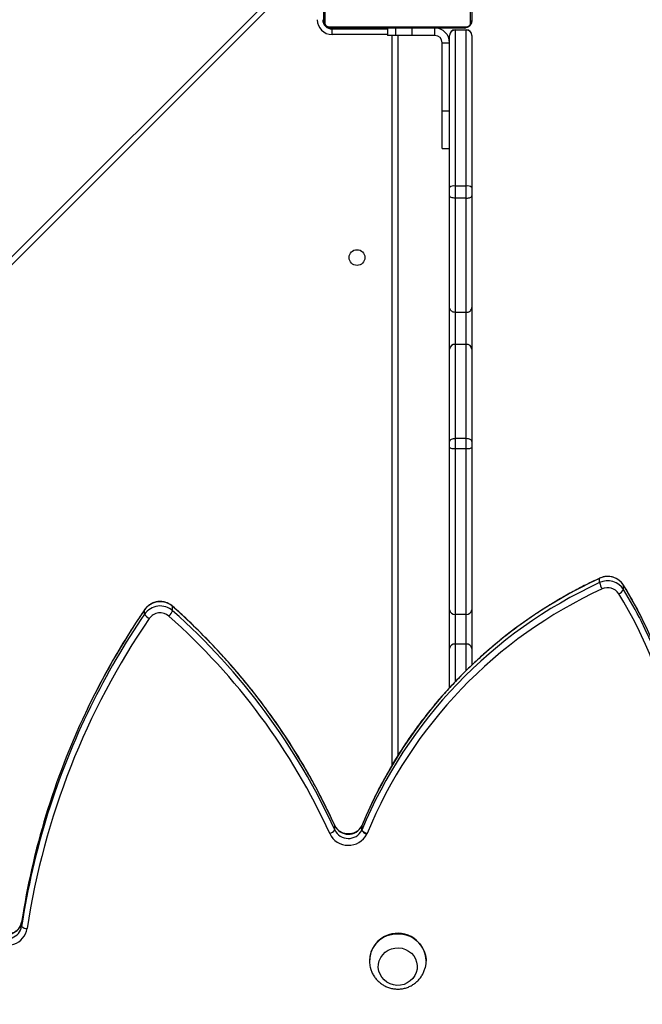
# Model space of a CAD drawing. Units: centimetres. Extents: x -1914 to 1125, y -6932 to -4701.
# Drawn here: x -656 to -623, y -5911 to -5858 of the extents above; entities that cross this region are included whole.
import ezdxf

# ---------------------------------------------------------------- set-up
doc = ezdxf.new("R2010")
doc.units = ezdxf.units.CM
doc.layers.add('VP-DIM', color=7, linetype='Continuous')
doc.layers.add('VP-EQ', color=7, linetype='Continuous', true_color=0x8a3492)
doc.dimstyles.new('Strefa', dxfattribs={"dimtxt": 14, "dimasz": 20, "dimexe": 20, "dimexo": 50, "dimgap": 20, "dimtad": 0, "dimdec": 0, "dimzin": 0, "dimdsep": 46, "dimtxsty": 'Standard', "dimcen": 0.09, "dimadec": 0, "dimazin": 0, "dimtfac": 1, "dimtdec": 4, "dimtofl": 0, "dimtmove": 0, "dimatfit": 3, "dimfxl": 70, "dimfxlon": 1, "dimtolj": 1, "dimtzin": 0, "dimarcsym": 0})

# ---------------------------------------------------------------- blocks, each defined once
blk = doc.blocks.new('*D21')
at = {"layer": 'Defpoints', "color": 0}
for p in [(534.058, -4751.268), (-1299.561, -6085.949), (534.058, -6424.588)]:
    blk.add_point(p, dxfattribs=at)
at = {"layer": 'VP-DIM', "color": 0, "lineweight": -2}
for p, q in [((-1299.561, -4851.268), (-1299.561, -4701.268)), ((534.058, -4851.268), (534.058, -4701.268)), ((-1249.561, -4751.268), (-447.377, -4751.268)), ((484.058, -4751.268), (-307.377, -4751.268))]:
    blk.add_line(p, q, dxfattribs=at)
at = {"layer": 'VP-DIM', "color": 0}
for points in [[(-1249.561, -4742.935), (-1249.561, -4759.602), (-1299.561, -4751.268)], [(484.058, -4759.602), (484.058, -4742.935), (534.058, -4751.268)]]:
    blk.add_solid(points, dxfattribs=at)
at = {"layer": 'VP-DIM', "color": 0, "insert": (-377.377, -4751.268), "char_height": 30, "attachment_point": 5}
blk.add_mtext('\\A1;1834', dxfattribs=at)
blk = doc.blocks.new('*D22')
at = {"layer": 'Defpoints', "color": 0}
for p in [(433.464, -4865.056), (-1093.929, -6213.81), (433.464, -6423.498)]:
    blk.add_point(p, dxfattribs=at)
at = {"layer": 'VP-DIM', "color": 0, "lineweight": -2}
for p, q in [((-1093.929, -4965.056), (-1093.929, -4815.056)), ((433.464, -4965.056), (433.464, -4815.056)), ((-1043.929, -4865.056), (-439.299, -4865.056)), ((383.464, -4865.056), (-304.299, -4865.056))]:
    blk.add_line(p, q, dxfattribs=at)
at = {"layer": 'VP-DIM', "color": 0}
for points in [[(-1043.929, -4856.722), (-1043.929, -4873.389), (-1093.929, -4865.056)], [(383.464, -4873.389), (383.464, -4856.722), (433.464, -4865.056)]]:
    blk.add_solid(points, dxfattribs=at)
at = {"layer": 'VP-DIM', "color": 0, "insert": (-371.799, -4865.056), "char_height": 30, "attachment_point": 5}
blk.add_mtext('\\A1;1530', dxfattribs=at)
blk = doc.blocks.new('*D24')
at = {"layer": 'Defpoints', "color": 0}
for p in [(-1010.134, -5236.3), (-341.116, -6751.65), (877.764, -6751.65)]:
    blk.add_point(p, dxfattribs=at)
at = {"layer": 'VP-DIM', "color": 0, "lineweight": -2}
for p, q in [((777.764, -5236.3), (927.764, -5236.3)), ((877.764, -5286.3), (877.764, -5926.475)), ((877.764, -6701.65), (877.764, -6061.475)), ((777.764, -6751.65), (927.764, -6751.65))]:
    blk.add_line(p, q, dxfattribs=at)
at = {"layer": 'VP-DIM', "color": 0}
for points in [[(886.097, -5286.3), (869.43, -5286.3), (877.764, -5236.3)], [(869.43, -6701.65), (886.097, -6701.65), (877.764, -6751.65)]]:
    blk.add_solid(points, dxfattribs=at)
at = {"layer": 'VP-DIM', "color": 0, "insert": (877.764, -5993.975), "char_height": 30, "attachment_point": 5, "rotation": 90}
blk.add_mtext('\\A1;1520', dxfattribs=at)
blk = doc.blocks.new('*D45')
at = {"layer": 'Defpoints', "color": 0}
for p in [(-1010.57, -5084.165), (-267.946, -6921.922), (1074.742, -6921.922)]:
    blk.add_point(p, dxfattribs=at)
at = {"layer": 'VP-DIM', "color": 0, "lineweight": -2}
for p, q in [((974.742, -5084.165), (1124.742, -5084.165)), ((1074.742, -5134.165), (1074.742, -5926.457)), ((1074.742, -6871.922), (1074.742, -6066.457)), ((974.742, -6921.922), (1124.742, -6921.922))]:
    blk.add_line(p, q, dxfattribs=at)
at = {"layer": 'VP-DIM', "color": 0}
for points in [[(1083.075, -5134.165), (1066.408, -5134.165), (1074.742, -5084.165)], [(1066.408, -6871.922), (1083.075, -6871.922), (1074.742, -6921.922)]]:
    blk.add_solid(points, dxfattribs=at)
at = {"layer": 'VP-DIM', "color": 0, "insert": (1074.742, -5996.457), "char_height": 30, "attachment_point": 5, "rotation": 90}
blk.add_mtext('\\A1;1838', dxfattribs=at)
blk = doc.blocks.new('3245 _')
at = {"color": 7, "linetype": 'Continuous', "lineweight": 25}
for p, q in [((-640.029, -5857.558), (-640.029, -5850.358)), ((-639.96, -5850.234), (-639.96, -5857.682)), ((-632.098, -5857.682), (-632.098, -5850.234)), ((-632.029, -5850.358), (-632.029, -5857.558)), ((-707.179, -5920.625), (-642.361, -5855.808)), ((-639.753, -5857.889), (-632.305, -5857.889)), ((-632.429, -5857.958), (-639.629, -5857.958)), ((-639.579, -5858.308), (-639.579, -5858.008)), ((-639.579, -5858.008), (-636.579, -5858.008)), ((-636.579, -5857.958), (-636.579, -5858.358)), ((-636.128, -5858.358), (-636.579, -5858.358)), ((-636.128, -5858.358), (-636.128, -5857.958)), ((-635.247, -5858.358), (-636.128, -5858.358)), ((-636.029, -5858.358), (-636.029, -5897.268)), ((-635.247, -5858.358), (-635.247, -5857.958)), ((-634.031, -5858.358), (-635.247, -5858.358)), ((-634.031, -5858.358), (-634.031, -5857.958)), ((-634.031, -5858.358), (-634.029, -5858.358)), ((-634.029, -5858.358), (-634.029, -5857.958)), ((-633.229, -5866.566), (-633.229, -5858.358)), ((-632.929, -5858.058), (-632.929, -5858.073)), ((-632.929, -5858.058), (-632.329, -5858.058)), ((-632.929, -5858.073), (-632.929, -5866.493)), ((-632.329, -5858.073), (-632.929, -5858.073)), ((-632.329, -5858.058), (-632.329, -5858.073)), ((-632.329, -5866.493), (-632.329, -5858.073)), ((-632.029, -5858.358), (-632.029, -5866.566)), ((-633.629, -5858.758), (-633.229, -5858.758)), ((-633.629, -5862.458), (-633.629, -5858.758)), ((-633.229, -5862.458), (-633.629, -5862.458)), ((-633.629, -5864.458), (-633.629, -5862.458)), ((-633.629, -5864.458), (-633.229, -5864.458)), ((-633.229, -5867.025), (-633.229, -5866.566)), ((-632.929, -5866.493), (-632.929, -5867.149)), ((-632.329, -5866.493), (-632.929, -5866.493)), ((-632.329, -5867.149), (-632.329, -5866.493)), ((-632.029, -5866.566), (-632.029, -5867.025)), ((-633.229, -5873.056), (-633.229, -5867.025)), ((-632.329, -5867.149), (-632.929, -5867.149)), ((-632.929, -5867.149), (-632.929, -5873.32)), ((-632.329, -5873.32), (-632.329, -5867.149)), ((-632.029, -5867.025), (-632.029, -5873.056)), ((-633.229, -5875.304), (-633.229, -5873.056)), ((-632.329, -5873.32), (-632.929, -5873.32)), ((-632.929, -5873.32), (-632.929, -5875.049)), ((-632.329, -5875.049), (-632.329, -5873.32)), ((-632.029, -5873.056), (-632.029, -5875.304)), ((-633.229, -5880.3), (-633.229, -5875.304)), ((-632.929, -5875.049), (-632.929, -5880.142)), ((-632.329, -5875.049), (-632.929, -5875.049)), ((-632.329, -5880.142), (-632.329, -5875.049)), ((-632.029, -5875.304), (-632.029, -5880.3)), ((-632.929, -5880.142), (-632.929, -5880.699)), ((-632.329, -5880.142), (-632.929, -5880.142)), ((-632.329, -5880.699), (-632.329, -5880.142)), ((-633.229, -5880.615), (-633.229, -5880.3)), ((-633.229, -5889.391), (-633.229, -5880.615)), ((-632.329, -5880.699), (-632.929, -5880.699)), ((-632.929, -5880.699), (-632.929, -5889.635)), ((-632.329, -5889.635), (-632.329, -5880.699)), ((-632.029, -5880.3), (-632.029, -5880.615)), ((-632.029, -5880.615), (-632.029, -5889.391)), ((-625.129, -5887.923), (-625.129, -5887.69)), ((-623.835, -5888.298), (-623.835, -5888.066)), ((-648.185, -5889.441), (-648.185, -5889.208)), ((-649.698, -5889.62), (-649.698, -5889.387)), ((-633.229, -5891.481), (-633.229, -5889.391)), ((-632.329, -5889.635), (-632.929, -5889.635)), ((-632.929, -5889.635), (-632.929, -5891.243)), ((-632.329, -5891.243), (-632.329, -5889.635)), ((-632.029, -5889.391), (-632.029, -5891.481)), ((-632.329, -5891.243), (-632.929, -5891.243)), ((-633.229, -5893.59), (-633.229, -5891.481)), ((-632.029, -5891.481), (-632.029, -5892.377)), ((-639.426, -5901.282), (-639.426, -5901.049)), ((-637.974, -5901.308), (-637.974, -5901.075)), ((-637.963, -5901.048), (-637.972, -5901.067)), ((-637.964, -5901.055), (-637.964, -5901.288)), ((-656.338, -5906.491), (-656.338, -5906.258)), ((-637.559, -5908.352), (-637.559, -5908.365)), ((-634.499, -5908.365), (-634.499, -5908.352))]:
    blk.add_line(p, q, dxfattribs=at)
at = {"color": 8, "linetype": 'Continuous', "lineweight": 25}
for p, q in [((-641.937, -5855.808), (-707.179, -5921.05)), ((-640.029, -5857.658), (-640.056, -5857.658)), ((-639.729, -5857.958), (-639.729, -5857.985)), ((-636.579, -5858.308), (-639.579, -5858.308)), ((-636.729, -5858.008), (-636.729, -5857.958)), ((-636.329, -5897.768), (-636.329, -5858.358)), ((-623.837, -5888.056), (-623.835, -5888.066)), ((-648.189, -5889.197), (-648.185, -5889.208)), ((-649.695, -5889.378), (-649.698, -5889.387)), ((-632.929, -5891.243), (-632.929, -5893.276)), ((-632.329, -5892.658), (-632.329, -5891.243)), ((-639.427, -5901.042), (-639.426, -5901.049)), ((-637.972, -5901.067), (-637.974, -5901.075)), ((-637.964, -5901.055), (-637.963, -5901.048))]:
    blk.add_line(p, q, dxfattribs=at)
at = {"color": 7, "linetype": 'Continuous', "lineweight": 25, "flags": 128}
for points in [[(-640.029, -5857.658), (-640.023, -5857.716), (-640.016, -5857.744)], [(-639.809, -5857.947), (-639.788, -5857.952), (-639.729, -5857.958)], [(-632.929, -5867.149), (-632.988, -5867.147), (-633.044, -5867.14), (-633.096, -5867.128), (-633.141, -5867.113), (-633.179, -5867.094), (-633.206, -5867.073), (-633.223, -5867.049), (-633.229, -5867.025)], [(-632.329, -5867.149), (-632.271, -5867.147), (-632.214, -5867.14), (-632.162, -5867.128), (-632.117, -5867.113), (-632.08, -5867.094), (-632.052, -5867.073), (-632.035, -5867.049), (-632.029, -5867.025)], [(-632.929, -5880.142), (-632.988, -5880.145), (-633.044, -5880.154), (-633.096, -5880.169), (-633.141, -5880.188), (-633.179, -5880.212), (-633.206, -5880.24), (-633.223, -5880.269), (-633.229, -5880.3)], [(-632.029, -5880.3), (-632.035, -5880.269), (-632.052, -5880.24), (-632.08, -5880.212), (-632.117, -5880.188), (-632.162, -5880.169), (-632.214, -5880.154), (-632.271, -5880.145), (-632.329, -5880.142)], [(-632.929, -5880.699), (-632.988, -5880.697), (-633.044, -5880.692), (-633.096, -5880.685), (-633.141, -5880.674), (-633.179, -5880.661), (-633.206, -5880.647), (-633.223, -5880.631), (-633.229, -5880.615)], [(-632.029, -5880.615), (-632.035, -5880.631), (-632.052, -5880.647), (-632.08, -5880.661), (-632.117, -5880.674), (-632.162, -5880.685), (-632.214, -5880.692), (-632.271, -5880.697), (-632.329, -5880.699)], [(-636.524, -5906.967), (-636.298, -5906.91), (-636.064, -5906.888), (-635.831, -5906.9), (-635.601, -5906.946), (-635.382, -5907.026), (-635.178, -5907.137), (-634.994, -5907.277), (-634.834, -5907.442), (-634.702, -5907.629), (-634.601, -5907.833), (-634.534, -5908.05), (-634.502, -5908.274), (-634.506, -5908.501), (-634.545, -5908.724), (-634.548, -5908.737)], [(-636.369, -5907.708), (-636.181, -5907.664), (-635.987, -5907.654), (-635.795, -5907.679), (-635.611, -5907.738), (-635.441, -5907.828), (-635.291, -5907.946), (-635.167, -5908.09), (-635.071, -5908.252), (-635.009, -5908.43), (-634.981, -5908.615), (-634.988, -5908.802), (-635.032, -5908.984), (-635.109, -5909.156), (-635.217, -5909.311), (-635.353, -5909.444), (-635.512, -5909.551), (-635.689, -5909.628), (-635.878, -5909.671), (-636.071, -5909.681), (-636.263, -5909.657), (-636.447, -5909.598), (-636.617, -5909.508), (-636.767, -5909.389), (-636.892, -5909.246), (-636.987, -5909.083), (-637.05, -5908.906), (-637.078, -5908.721), (-637.07, -5908.534), (-637.027, -5908.352), (-636.95, -5908.18), (-636.841, -5908.025), (-636.705, -5907.892), (-636.546, -5907.785), (-636.369, -5907.708)], [(-636.369, -5907.708), (-636.181, -5907.664), (-635.987, -5907.654), (-635.795, -5907.679), (-635.611, -5907.738), (-635.441, -5907.828), (-635.291, -5907.946), (-635.167, -5908.09), (-635.071, -5908.252), (-635.009, -5908.43), (-634.981, -5908.615), (-634.988, -5908.802), (-635.032, -5908.984), (-635.109, -5909.156), (-635.217, -5909.311), (-635.353, -5909.444), (-635.512, -5909.551), (-635.689, -5909.628), (-635.878, -5909.671), (-636.071, -5909.681), (-636.263, -5909.657), (-636.447, -5909.598), (-636.617, -5909.508), (-636.767, -5909.389), (-636.892, -5909.246), (-636.987, -5909.083), (-637.05, -5908.906), (-637.078, -5908.721), (-637.07, -5908.534), (-637.027, -5908.352), (-636.95, -5908.18), (-636.841, -5908.025), (-636.705, -5907.892), (-636.546, -5907.785), (-636.369, -5907.708)]]:
    blk.add_lwpolyline(points, dxfattribs=at)
at = {"color": 8, "linetype": 'Continuous', "lineweight": 25, "flags": 128}
blk.add_lwpolyline([(-625.129, -5887.69), (-625.126, -5887.679), (-625.125, -5887.679)], dxfattribs=at)
at = {"color": 7, "linetype": 'Continuous', "lineweight": 25}
blk.add_circle((-638.229, -5870.358), 0.425, dxfattribs=at)
for centre, radius, start, end in [((-639.579, -5857.508), 0.8, 180, 270), ((-639.579, -5857.508), 0.5, 180, 270), ((-639.875, -5857.554), 0.154, 181.5624, 236.5384), ((-639.625, -5857.804), 0.154, 213.4995, 268.3866), ((-632.434, -5857.804), 0.154, 271.6354, 326.4598), ((-632.183, -5857.553), 0.154, 303.4898, 358.3758), ((-634.029, -5858.758), 0.8, 0, 90), ((-634.029, -5858.758), 0.4, 0, 90), ((-632.929, -5858.358), 0.3, 90, 180), ((-632.937, -5858.366), 0.293, 88.5166, 178.4241), ((-632.329, -5858.358), 0.3, 0, 90), ((-632.322, -5858.366), 0.293, 1.5761, 91.4923), ((-633, -5866.858), 0.371, 79.042, 128.1674), ((-632.259, -5866.858), 0.371, 51.8333, 100.9614), ((-632.95, -5875.329), 0.28, 85.7497, 174.9836), ((-632.308, -5875.329), 0.28, 5.0168, 94.2589), ((-614.517, -5910.727), 25.364, 114.7332, 157.5842), ((-624.695, -5888.61), 1.018, 32.3615, 115.2427), ((-614.517, -5910.96), 25.364, 114.7333, 157.5841), ((-624.695, -5888.843), 1.018, 32.3615, 115.2427), ((-623.848, -5887.624), 1.315, 193.1323, 208.9954), ((-624.695, -5888.906), 0.713, 32.3606, 115.2427), ((-614.509, -5911.031), 25.07, 114.7331, 157.5843), ((-624.317, -5888.008), 0.564, 293.5113, 328.9221), ((-643.247, -5900.383), 22.528, 349.8621, 31.7618), ((-648.862, -5889.971), 1.02, 48.4259, 145.1005), ((-648.862, -5890.204), 1.02, 48.4495, 145.077), ((-671.888, -5915.902), 35.699, 24.5849, 48.3957), ((-649.185, -5889.329), 0.59, 209.6254, 243.6074), ((-648.862, -5890.266), 0.714, 48.4607, 145.0664), ((-648.918, -5889.144), 0.791, 312.0628, 337.9853), ((-671.899, -5916.208), 35.409, 24.585, 48.3958), ((-671.878, -5916.127), 35.687, 24.5808, 48.3998), ((-632.955, -5889.36), 0.276, 186.5169, 275.2809), ((-632.304, -5889.36), 0.276, 264.7107, 353.4825), ((-615.995, -5912.696), 40.505, 145.6774, 171.3592), ((-643.183, -5900.303), 22.765, 349.8355, 26.8258), ((-643.232, -5900.084), 22.815, 0.0365, 26.559), ((-632.957, -5891.516), 0.275, 84.2519, 172.7527), ((-632.302, -5891.516), 0.275, 7.2478, 95.7564), ((-616.169, -5912.577), 40.627, 153.7774, 171.3853), ((-616.206, -5912.333), 40.588, 154.6794, 171.3922), ((-639.835, -5900.996), 0.5, 285.6344, 324.9703), ((-638.693, -5900.999), 1.115, 205.4052, 332.5478), ((-638.693, -5900.703), 0.81, 205.3265, 332.6264), ((-638.693, -5900.936), 0.81, 205.3255, 332.6274), ((-638.212, -5900.955), 0.267, 333.1332, 337.9537), ((-638.212, -5901.188), 0.267, 333.1332, 337.9537), ((-637.543, -5901.02), 0.518, 213.832, 251.9697), ((-637.576, -5901.002), 0.482, 216.3763, 256.9385), ((-638.236, -5901.246), 0.595, 333.442, 337.7683), ((-657.131, -5906.117), 0.806, 229.8576, 349.9162), ((-657.132, -5906.414), 1.109, 229.9773, 349.7957), ((-657.131, -5906.35), 0.806, 229.857, 349.9159), ((-656.054, -5906.214), 0.397, 224.2965, 271.8652), ((-636.077, -5908.367), 1.482, 107.5543, 179.4411), ((-636.086, -5908.37), 1.47, 107.3448, 194.343), ((-636.019, -5908.387), 1.52, 1.3174, 109.4364)]:
    blk.add_arc(centre, radius, start, end, dxfattribs=at)
at = {"color": 8, "linetype": 'Continuous', "lineweight": 25}
for centre, radius, start, end in [((-643.587, -5900.238), 23.201, 26.5058, 31.6437), ((-643.513, -5900.429), 23.116, 26.7362, 31.6518), ((-615.631, -5912.592), 41.219, 145.7396, 154.6964), ((-615.583, -5912.853), 41.275, 145.7445, 153.7923)]:
    blk.add_arc(centre, radius, start, end, dxfattribs=at)
at = {"color": 7, "linetype": 'Continuous', "lineweight": 25}
for points, knots in [([(-639.629, -5857.958), (-639.656, -5857.956), (-639.712, -5857.953), (-639.793, -5857.926), (-639.86, -5857.887), (-639.908, -5857.847), (-639.95, -5857.799), (-639.985, -5857.744), (-640.021, -5857.66), (-640.026, -5857.6), (-640.029, -5857.558)], [0, 0, 0, 0, 0.143059, 0.29954, 0.405384, 0.489636, 0.574596, 0.683127, 0.780418, 1, 1, 1, 1]), ([(-639.96, -5857.682), (-639.959, -5857.703), (-639.957, -5857.732), (-639.938, -5857.777), (-639.92, -5857.806), (-639.897, -5857.831), (-639.871, -5857.853), (-639.835, -5857.873), (-639.794, -5857.887), (-639.767, -5857.888), (-639.753, -5857.889)], [0, 0, 0, 0, 0.244993, 0.340937, 0.437651, 0.508602, 0.579509, 0.675567, 0.836508, 1, 1, 1, 1]), ([(-632.029, -5857.558), (-632.031, -5857.585), (-632.034, -5857.641), (-632.061, -5857.722), (-632.1, -5857.788), (-632.14, -5857.837), (-632.188, -5857.879), (-632.243, -5857.914), (-632.327, -5857.949), (-632.387, -5857.954), (-632.429, -5857.958)], [0, 0, 0, 0, 0.143088, 0.299524, 0.405365, 0.489641, 0.574624, 0.683105, 0.780373, 1, 1, 1, 1]), ([(-632.305, -5857.889), (-632.284, -5857.887), (-632.255, -5857.885), (-632.21, -5857.867), (-632.181, -5857.849), (-632.155, -5857.826), (-632.134, -5857.8), (-632.113, -5857.764), (-632.1, -5857.723), (-632.099, -5857.696), (-632.098, -5857.682)], [0, 0, 0, 0, 0.244967, 0.340935, 0.437619, 0.50853, 0.579522, 0.675574, 0.836555, 1, 1, 1, 1]), ([(-632.929, -5873.32), (-632.963, -5873.317), (-633.03, -5873.311), (-633.12, -5873.266), (-633.188, -5873.199), (-633.22, -5873.129), (-633.229, -5873.081), (-633.229, -5873.061), (-633.229, -5873.056)], [0, 0, 0, 0, 0.214609, 0.429303, 0.643919, 0.858637, 0.959882, 1, 1, 1, 1]), ([(-632.329, -5873.32), (-632.295, -5873.317), (-632.228, -5873.311), (-632.138, -5873.266), (-632.07, -5873.199), (-632.038, -5873.129), (-632.03, -5873.081), (-632.029, -5873.061), (-632.029, -5873.056)], [0, 0, 0, 0, 0.214696, 0.429376, 0.643978, 0.858643, 0.959881, 1, 1, 1, 1]), ([(-625.125, -5887.679), (-625.269, -5887.746), (-625.683, -5887.942), (-626.356, -5888.287), (-627.141, -5888.721), (-627.91, -5889.182), (-628.661, -5889.669), (-629.395, -5890.18), (-630.109, -5890.716), (-630.804, -5891.276), (-631.478, -5891.859), (-632.13, -5892.465), (-632.76, -5893.092), (-633.367, -5893.739), (-633.951, -5894.407), (-634.51, -5895.095), (-635.043, -5895.8), (-635.551, -5896.524), (-636.032, -5897.264), (-636.486, -5898.019), (-636.913, -5898.79), (-637.311, -5899.575), (-637.662, -5900.327), (-637.869, -5900.823), (-637.963, -5901.048)], [0, 0, 0, 0, 0.02477, 0.071587, 0.118405, 0.165223, 0.212039, 0.258855, 0.305671, 0.352485, 0.399297, 0.446109, 0.492921, 0.539732, 0.586541, 0.63335, 0.680158, 0.726964, 0.77377, 0.820575, 0.867379, 0.914181, 0.960983, 1, 1, 1, 1]), ([(-623.837, -5888.056), (-623.857, -5888.026), (-623.91, -5887.947), (-624.016, -5887.835), (-624.158, -5887.729), (-624.317, -5887.65), (-624.488, -5887.599), (-624.665, -5887.578), (-624.844, -5887.589), (-624.999, -5887.625), (-625.089, -5887.663), (-625.125, -5887.679)], [0, 0, 0, 0, 0.0754149, 0.1954439, 0.3157128, 0.4362008, 0.5569799, 0.6779744, 0.7991697, 0.9204726, 1, 1, 1, 1]), ([(-622.829, -5889.877), (-622.866, -5889.799), (-623.028, -5889.466), (-623.335, -5888.905), (-623.64, -5888.378), (-623.809, -5888.102), (-623.837, -5888.056)], [0, 0, 0, 0, 0.124013, 0.533943, 0.922341, 1, 1, 1, 1]), ([(-648.189, -5889.197), (-648.217, -5889.173), (-648.29, -5889.112), (-648.425, -5889.035), (-648.591, -5888.973), (-648.767, -5888.941), (-648.946, -5888.94), (-649.123, -5888.97), (-649.292, -5889.03), (-649.446, -5889.119), (-649.586, -5889.234), (-649.658, -5889.329), (-649.695, -5889.378)], [0, 0, 0, 0, 0.064282, 0.167328, 0.270588, 0.374063, 0.47773, 0.581504, 0.68534, 0.789129, 0.89283, 1, 1, 1, 1]), ([(-639.427, -5901.042), (-639.505, -5900.874), (-639.729, -5900.389), (-640.121, -5899.595), (-640.614, -5898.667), (-641.135, -5897.753), (-641.683, -5896.855), (-642.259, -5895.972), (-642.861, -5895.106), (-643.488, -5894.257), (-644.142, -5893.426), (-644.82, -5892.615), (-645.522, -5891.822), (-646.248, -5891.05), (-646.998, -5890.299), (-647.647, -5889.684), (-648.05, -5889.322), (-648.189, -5889.197)], [0, 0, 0, 0, 0.037596, 0.108735, 0.179874, 0.251014, 0.322155, 0.393298, 0.464442, 0.535584, 0.606729, 0.677876, 0.74902, 0.820168, 0.891318, 0.962466, 1, 1, 1, 1]), ([(-649.695, -5889.378), (-649.808, -5889.544), (-650.132, -5890.025), (-650.649, -5890.834), (-651.236, -5891.809), (-651.796, -5892.798), (-652.325, -5893.803), (-652.69, -5894.527), (-652.87, -5894.919), (-652.892, -5894.967)], [0, 0, 0, 0, 0.093163, 0.269559, 0.445956, 0.622358, 0.798752, 0.975148, 1, 1, 1, 1]), ([(-637.972, -5901.067), (-637.982, -5901.087), (-638.017, -5901.152), (-638.095, -5901.252), (-638.213, -5901.354), (-638.351, -5901.433), (-638.501, -5901.483), (-638.659, -5901.505), (-638.817, -5901.496), (-638.971, -5901.458), (-639.114, -5901.393), (-639.24, -5901.302), (-639.343, -5901.191), (-639.4, -5901.1), (-639.424, -5901.049), (-639.427, -5901.042)], [0, 0, 0, 0, 0.038961, 0.126466, 0.213745, 0.300565, 0.387012, 0.473182, 0.559167, 0.645081, 0.73105, 0.817158, 0.903568, 0.986429, 1, 1, 1, 1]), ([(-656.337, -5906.255), (-656.341, -5906.277), (-656.354, -5906.349), (-656.397, -5906.466), (-656.478, -5906.598), (-656.585, -5906.712), (-656.712, -5906.803), (-656.857, -5906.869), (-657.011, -5906.906), (-657.17, -5906.913), (-657.327, -5906.891), (-657.476, -5906.839), (-657.584, -5906.778), (-657.639, -5906.734), (-657.654, -5906.722)], [0, 0, 0, 0, 0.04147, 0.135276, 0.228968, 0.322232, 0.415004, 0.507322, 0.599266, 0.690992, 0.782588, 0.874147, 0.9658, 1, 1, 1, 1]), ([(-637.507, -5908.733), (-637.5, -5908.761), (-637.477, -5908.861), (-637.406, -5909.023), (-637.297, -5909.213), (-637.16, -5909.385), (-637.002, -5909.536), (-636.824, -5909.662), (-636.63, -5909.762), (-636.425, -5909.834), (-636.21, -5909.875), (-635.992, -5909.885), (-635.773, -5909.864), (-635.559, -5909.812), (-635.354, -5909.728), (-635.162, -5909.616), (-634.988, -5909.476), (-634.835, -5909.312), (-634.707, -5909.128), (-634.609, -5908.935), (-634.569, -5908.8), (-634.55, -5908.737)], [0, 0, 0, 0, 0.021488, 0.0763519, 0.1309748, 0.1853766, 0.2395644, 0.2936137, 0.3475603, 0.4014995, 0.4554788, 0.5096105, 0.5639353, 0.6185136, 0.6733556, 0.7284675, 0.7838237, 0.8393738, 0.8950521, 0.9507886, 1, 1, 1, 1])]:
    blk.add_open_spline(points, degree=3, knots=knots, dxfattribs=at)
blk = doc.blocks.new('3245 2D_')
at = {"layer": 'VP-EQ', "color": 0}
blk.add_blockref('3245 _', (0, 0), dxfattribs=at)

msp = doc.modelspace()

# ---------------------------------------------------------------- block references
at = {"layer": 'VP-EQ', "color": 0}
msp.add_blockref('3245 2D_', (0, 0), dxfattribs=at)

# ---------------------------------------------------------------- dimensions: what is measured, and where the dimension line sits
at = {"layer": 'VP-DIM', "color": 0}
dim = msp.add_linear_dim(base=(534.058, -4751.268), p1=(-1299.561, -6085.949), p2=(534.058, -6424.588), dimstyle='Strefa', override={"dimtxt": 30, "dimasz": 50, "dimexe": 50, "dimexo": 80, "dimfxl": 100}, dxfattribs=at)
dim.commit()
dim.dimension.update_dxf_attribs({"geometry": '*D21', "text_midpoint": (-377.377, -4751.268), "dimtype": 160})
dim = msp.add_linear_dim(base=(433.464, -4865.056), p1=(-1093.929, -6213.81), p2=(433.464, -6423.498), text='1530', dimstyle='Strefa', override={"dimtxt": 30, "dimasz": 50, "dimexe": 50, "dimexo": 80, "dimfxl": 100}, dxfattribs=at)
dim.commit()
dim.dimension.update_dxf_attribs({"geometry": '*D22', "text_midpoint": (-371.799, -4865.056), "dimtype": 160})
dim = msp.add_linear_dim(base=(1074.742, -6921.922), p1=(-1010.57, -5084.165), p2=(-267.946, -6921.922), angle=90, dimstyle='Strefa', override={"dimtxt": 30, "dimasz": 50, "dimexe": 50, "dimexo": 80, "dimfxl": 100}, dxfattribs=at)
dim.commit()
dim.dimension.update_dxf_attribs({"geometry": '*D45', "text_midpoint": (1074.742, -5996.457), "dimtype": 160})
dim = msp.add_linear_dim(base=(877.764, -6751.65), p1=(-1010.134, -5236.3), p2=(-341.116, -6751.65), angle=90, text='1520', dimstyle='Strefa', override={"dimtxt": 30, "dimasz": 50, "dimexe": 50, "dimexo": 80, "dimfxl": 100}, dxfattribs=at)
dim.commit()
dim.dimension.update_dxf_attribs({"geometry": '*D24', "text_midpoint": (877.764, -5993.975)})

doc.saveas('drawing.dxf')
